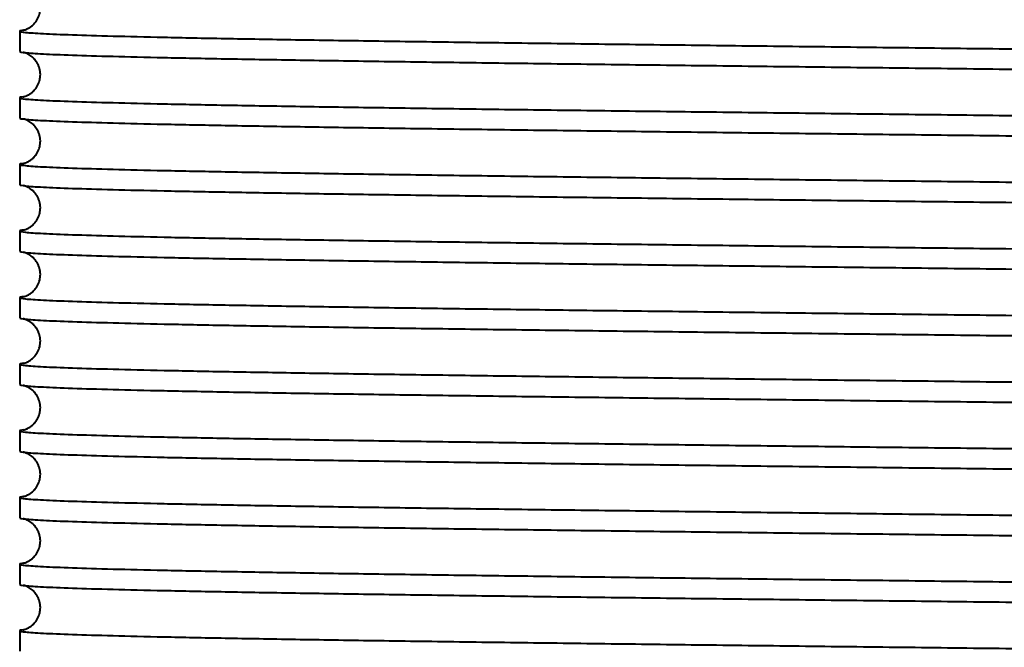
# Model space of a CAD drawing. Units: millimetres. Extents: x 0 to 420, y 0 to 297.
# Drawn here: x 367 to 377, y 196 to 202 of the extents above; entities that cross this region are included whole.
import ezdxf

# ---------------------------------------------------------------- set-up
doc = ezdxf.new("R2010")
doc.units = ezdxf.units.MM
doc.linetypes.add('K5LT_BASIC', pattern=[0])
doc.layers.add('Системный слой', color=7, linetype='Continuous')

msp = doc.modelspace()

# ---------------------------------------------------------------- linework, layer by layer
at = {"layer": 'Системный слой', "color": 150, "linetype": 'K5LT_BASIC', "lineweight": 40, "true_color": 0x0080ff}
for p, q in [((366.71182, 201.92721), (366.71182, 201.72415)), ((366.71182, 201.26054), (366.71182, 201.05748)), ((366.71182, 200.59387), (366.71182, 200.39082)), ((366.71182, 199.92721), (366.71182, 199.72415)), ((366.71182, 199.26054), (366.71182, 199.05748)), ((366.71182, 198.59387), (366.71182, 198.39082)), ((366.71182, 197.92721), (366.71182, 197.72415)), ((366.71182, 197.26054), (366.71182, 197.05748)), ((366.71182, 196.59387), (366.71182, 196.39082)), ((366.71182, 195.92721), (366.71182, 195.72415))]:
    msp.add_line(p, q, dxfattribs=at)
for points in [[(366.74568, 201.93629), (366.74567, 201.93629), (366.74665, 201.93648), (366.7474, 201.93664), (366.7477, 201.9367), (366.74966, 201.93713), (366.75236, 201.93773), (366.76172, 201.94041), (366.76816, 201.94234), (366.78595, 201.94973), (366.79569, 201.95418), (366.81591, 201.96647), (366.8248, 201.97253), (366.8415, 201.98625), (366.84908, 201.99324), (366.86298, 202.00818), (366.86939, 202.01595), (366.88099, 202.0322), (366.88622, 202.04057), (366.89552, 202.05791), (366.89961, 202.0668), (366.90659, 202.08504), (366.90951, 202.09436), (366.91413, 202.11325), (366.91586, 202.12284), (366.91807, 202.14211), (366.91858, 202.15182), (366.91837, 202.17117), (366.91766, 202.18083), (366.91505, 202.19995), (366.91315, 202.20941), (366.90821, 202.22799), (366.90516, 202.23709), (366.898, 202.25483), (366.89387, 202.26343), (366.88465, 202.28003), (366.87955, 202.28797), (366.86851, 202.30314), (366.86257, 202.31028), (366.85002, 202.32377), (366.84343, 202.32998), (366.82981, 202.34154), (366.82282, 202.3467), (366.80864, 202.35619), (366.80166, 202.3602), (366.78758, 202.36756), (366.78102, 202.37041), (366.76786, 202.37567), (366.76238, 202.37738), (366.75292, 202.38017), (366.74987, 202.38085), (366.74626, 202.38164), (366.74569, 202.38173), (366.74568, 202.38173)], [(366.74568, 201.26963), (366.74567, 201.26962), (366.74665, 201.26982), (366.7474, 201.26997), (366.7477, 201.27003), (366.74966, 201.27046), (366.75236, 201.27106), (366.76172, 201.27375), (366.76816, 201.27567), (366.78595, 201.28307), (366.79569, 201.28751), (366.81591, 201.2998), (366.8248, 201.30586), (366.8415, 201.31958), (366.84908, 201.32658), (366.86298, 201.34151), (366.86939, 201.34928), (366.88099, 201.36553), (366.88622, 201.3739), (366.89552, 201.39124), (366.89961, 201.40014), (366.90659, 201.41838), (366.90951, 201.42769), (366.91413, 201.44658), (366.91586, 201.45618), (366.91807, 201.47544), (366.91858, 201.48515), (366.91837, 201.5045), (366.91766, 201.51416), (366.91505, 201.53328), (366.91315, 201.54274), (366.90821, 201.56132), (366.90516, 201.57042), (366.898, 201.58817), (366.89387, 201.59676), (366.88465, 201.61336), (366.87955, 201.6213), (366.86851, 201.63648), (366.86257, 201.64362), (366.85002, 201.6571), (366.84343, 201.66332), (366.82981, 201.67487), (366.82282, 201.68003), (366.80864, 201.68953), (366.80166, 201.69353), (366.78758, 201.70089), (366.78102, 201.70374), (366.76786, 201.709), (366.76238, 201.71072), (366.75292, 201.71351), (366.74987, 201.71418), (366.74626, 201.71497), (366.74569, 201.71506), (366.74568, 201.71507)], [(366.74568, 200.60296), (366.74567, 200.60296), (366.74665, 200.60315), (366.7474, 200.6033), (366.7477, 200.60337), (366.74966, 200.60379), (366.75236, 200.6044), (366.76172, 200.60708), (366.76816, 200.609), (366.78595, 200.6164), (366.79569, 200.62085), (366.81591, 200.63314), (366.8248, 200.63919), (366.8415, 200.65291), (366.84908, 200.65991), (366.86298, 200.67485), (366.86939, 200.68262), (366.88099, 200.69887), (366.88622, 200.70723), (366.89552, 200.72457), (366.89961, 200.73347), (366.90659, 200.75171), (366.90951, 200.76102), (366.91413, 200.77992), (366.91586, 200.78951), (366.91807, 200.80877), (366.91858, 200.81848), (366.91837, 200.83783), (366.91766, 200.8475), (366.91505, 200.86661), (366.91315, 200.87607), (366.90821, 200.89465), (366.90516, 200.90376), (366.898, 200.9215), (366.89387, 200.93009), (366.88465, 200.9467), (366.87955, 200.95463), (366.86851, 200.96981), (366.86257, 200.97695), (366.85002, 200.99043), (366.84343, 200.99665), (366.82981, 201.00821), (366.82282, 201.01337), (366.80864, 201.02286), (366.80166, 201.02687), (366.78758, 201.03423), (366.78102, 201.03707), (366.76786, 201.04234), (366.76238, 201.04405), (366.75292, 201.04684), (366.74987, 201.04752), (366.74626, 201.04831), (366.74569, 201.0484), (366.74568, 201.0484)], [(366.74568, 199.93629), (366.74567, 199.93629), (366.74665, 199.93648), (366.7474, 199.93664), (366.7477, 199.9367), (366.74966, 199.93713), (366.75236, 199.93773), (366.76172, 199.94041), (366.76816, 199.94234), (366.78595, 199.94973), (366.79569, 199.95418), (366.81591, 199.96647), (366.8248, 199.97253), (366.8415, 199.98625), (366.84908, 199.99324), (366.86298, 200.00818), (366.86939, 200.01595), (366.88099, 200.0322), (366.88622, 200.04057), (366.89552, 200.05791), (366.89961, 200.0668), (366.90659, 200.08504), (366.90951, 200.09436), (366.91413, 200.11325), (366.91586, 200.12284), (366.91807, 200.14211), (366.91858, 200.15182), (366.91837, 200.17117), (366.91766, 200.18083), (366.91505, 200.19995), (366.91315, 200.20941), (366.90821, 200.22799), (366.90516, 200.23709), (366.898, 200.25483), (366.89387, 200.26343), (366.88465, 200.28003), (366.87955, 200.28797), (366.86851, 200.30314), (366.86257, 200.31028), (366.85002, 200.32377), (366.84343, 200.32998), (366.82981, 200.34154), (366.82282, 200.3467), (366.80864, 200.35619), (366.80166, 200.3602), (366.78758, 200.36756), (366.78102, 200.37041), (366.76786, 200.37567), (366.76238, 200.37738), (366.75292, 200.38017), (366.74987, 200.38085), (366.74626, 200.38164), (366.74569, 200.38173), (366.74568, 200.38173)], [(366.74568, 199.26963), (366.74567, 199.26962), (366.74665, 199.26982), (366.7474, 199.26997), (366.7477, 199.27003), (366.74966, 199.27046), (366.75236, 199.27106), (366.76172, 199.27375), (366.76816, 199.27567), (366.78595, 199.28307), (366.79569, 199.28751), (366.81591, 199.2998), (366.8248, 199.30586), (366.8415, 199.31958), (366.84908, 199.32658), (366.86298, 199.34151), (366.86939, 199.34928), (366.88099, 199.36553), (366.88622, 199.3739), (366.89552, 199.39124), (366.89961, 199.40014), (366.90659, 199.41838), (366.90951, 199.42769), (366.91413, 199.44658), (366.91586, 199.45618), (366.91807, 199.47544), (366.91858, 199.48515), (366.91837, 199.5045), (366.91766, 199.51416), (366.91505, 199.53328), (366.91315, 199.54274), (366.90821, 199.56132), (366.90516, 199.57042), (366.898, 199.58817), (366.89387, 199.59676), (366.88465, 199.61336), (366.87955, 199.6213), (366.86851, 199.63648), (366.86257, 199.64362), (366.85002, 199.6571), (366.84343, 199.66332), (366.82981, 199.67487), (366.82282, 199.68003), (366.80864, 199.68953), (366.80166, 199.69353), (366.78758, 199.70089), (366.78102, 199.70374), (366.76786, 199.709), (366.76238, 199.71072), (366.75292, 199.71351), (366.74987, 199.71418), (366.74626, 199.71497), (366.74569, 199.71506), (366.74568, 199.71507)], [(366.74568, 198.60296), (366.74567, 198.60296), (366.74665, 198.60315), (366.7474, 198.6033), (366.7477, 198.60337), (366.74966, 198.60379), (366.75236, 198.6044), (366.76172, 198.60708), (366.76816, 198.609), (366.78595, 198.6164), (366.79569, 198.62085), (366.81591, 198.63314), (366.8248, 198.63919), (366.8415, 198.65291), (366.84908, 198.65991), (366.86298, 198.67485), (366.86939, 198.68262), (366.88099, 198.69887), (366.88622, 198.70723), (366.89552, 198.72457), (366.89961, 198.73347), (366.90659, 198.75171), (366.90951, 198.76102), (366.91413, 198.77992), (366.91586, 198.78951), (366.91807, 198.80877), (366.91858, 198.81848), (366.91837, 198.83783), (366.91766, 198.8475), (366.91505, 198.86661), (366.91315, 198.87607), (366.90821, 198.89465), (366.90516, 198.90376), (366.898, 198.9215), (366.89387, 198.93009), (366.88465, 198.9467), (366.87955, 198.95463), (366.86851, 198.96981), (366.86257, 198.97695), (366.85002, 198.99043), (366.84343, 198.99665), (366.82981, 199.00821), (366.82282, 199.01337), (366.80864, 199.02286), (366.80166, 199.02687), (366.78758, 199.03423), (366.78102, 199.03707), (366.76786, 199.04234), (366.76238, 199.04405), (366.75292, 199.04684), (366.74987, 199.04752), (366.74626, 199.04831), (366.74569, 199.0484), (366.74568, 199.0484)], [(366.74568, 197.93629), (366.74567, 197.93629), (366.74665, 197.93648), (366.7474, 197.93664), (366.7477, 197.9367), (366.74966, 197.93713), (366.75236, 197.93773), (366.76172, 197.94041), (366.76816, 197.94234), (366.78595, 197.94973), (366.79569, 197.95418), (366.81591, 197.96647), (366.8248, 197.97253), (366.8415, 197.98625), (366.84908, 197.99324), (366.86298, 198.00818), (366.86939, 198.01595), (366.88099, 198.0322), (366.88622, 198.04057), (366.89552, 198.05791), (366.89961, 198.0668), (366.90659, 198.08504), (366.90951, 198.09436), (366.91413, 198.11325), (366.91586, 198.12284), (366.91807, 198.14211), (366.91858, 198.15182), (366.91837, 198.17117), (366.91766, 198.18083), (366.91505, 198.19995), (366.91315, 198.20941), (366.90821, 198.22799), (366.90516, 198.23709), (366.898, 198.25483), (366.89387, 198.26343), (366.88465, 198.28003), (366.87955, 198.28797), (366.86851, 198.30314), (366.86257, 198.31028), (366.85002, 198.32377), (366.84343, 198.32998), (366.82981, 198.34154), (366.82282, 198.3467), (366.80864, 198.35619), (366.80166, 198.3602), (366.78758, 198.36756), (366.78102, 198.37041), (366.76786, 198.37567), (366.76238, 198.37738), (366.75292, 198.38017), (366.74987, 198.38085), (366.74626, 198.38164), (366.74569, 198.38173), (366.74568, 198.38173)], [(366.74568, 197.26963), (366.74567, 197.26962), (366.74665, 197.26982), (366.7474, 197.26997), (366.7477, 197.27003), (366.74966, 197.27046), (366.75236, 197.27106), (366.76172, 197.27375), (366.76816, 197.27567), (366.78595, 197.28307), (366.79569, 197.28751), (366.81591, 197.2998), (366.8248, 197.30586), (366.8415, 197.31958), (366.84908, 197.32658), (366.86298, 197.34151), (366.86939, 197.34928), (366.88099, 197.36553), (366.88622, 197.3739), (366.89552, 197.39124), (366.89961, 197.40014), (366.90659, 197.41838), (366.90951, 197.42769), (366.91413, 197.44658), (366.91586, 197.45618), (366.91807, 197.47544), (366.91858, 197.48515), (366.91837, 197.5045), (366.91766, 197.51416), (366.91505, 197.53328), (366.91315, 197.54274), (366.90821, 197.56132), (366.90516, 197.57042), (366.898, 197.58817), (366.89387, 197.59676), (366.88465, 197.61336), (366.87955, 197.6213), (366.86851, 197.63648), (366.86257, 197.64362), (366.85002, 197.6571), (366.84343, 197.66332), (366.82981, 197.67487), (366.82282, 197.68003), (366.80864, 197.68953), (366.80166, 197.69353), (366.78758, 197.70089), (366.78102, 197.70374), (366.76786, 197.709), (366.76238, 197.71072), (366.75292, 197.71351), (366.74987, 197.71418), (366.74626, 197.71497), (366.74569, 197.71506), (366.74568, 197.71507)], [(366.74568, 196.60296), (366.74567, 196.60296), (366.74665, 196.60315), (366.7474, 196.6033), (366.7477, 196.60337), (366.74966, 196.60379), (366.75236, 196.6044), (366.76172, 196.60708), (366.76816, 196.609), (366.78595, 196.6164), (366.79569, 196.62085), (366.81591, 196.63314), (366.8248, 196.63919), (366.8415, 196.65291), (366.84908, 196.65991), (366.86298, 196.67485), (366.86939, 196.68262), (366.88099, 196.69887), (366.88622, 196.70723), (366.89552, 196.72457), (366.89961, 196.73347), (366.90659, 196.75171), (366.90951, 196.76102), (366.91413, 196.77992), (366.91586, 196.78951), (366.91807, 196.80877), (366.91858, 196.81848), (366.91837, 196.83783), (366.91766, 196.8475), (366.91505, 196.86661), (366.91315, 196.87607), (366.90821, 196.89465), (366.90516, 196.90376), (366.898, 196.9215), (366.89387, 196.93009), (366.88465, 196.9467), (366.87955, 196.95463), (366.86851, 196.96981), (366.86257, 196.97695), (366.85002, 196.99043), (366.84343, 196.99665), (366.82981, 197.00821), (366.82282, 197.01337), (366.80864, 197.02286), (366.80166, 197.02687), (366.78758, 197.03423), (366.78102, 197.03707), (366.76786, 197.04234), (366.76238, 197.04405), (366.75292, 197.04684), (366.74987, 197.04752), (366.74626, 197.04831), (366.74569, 197.0484), (366.74568, 197.0484)], [(366.74568, 195.93629), (366.74567, 195.93629), (366.74665, 195.93648), (366.7474, 195.93664), (366.7477, 195.9367), (366.74966, 195.93713), (366.75236, 195.93773), (366.76172, 195.94041), (366.76816, 195.94234), (366.78595, 195.94973), (366.79569, 195.95418), (366.81591, 195.96647), (366.8248, 195.97253), (366.8415, 195.98625), (366.84908, 195.99324), (366.86298, 196.00818), (366.86939, 196.01595), (366.88099, 196.0322), (366.88622, 196.04057), (366.89552, 196.05791), (366.89961, 196.0668), (366.90659, 196.08504), (366.90951, 196.09436), (366.91413, 196.11325), (366.91586, 196.12284), (366.91807, 196.14211), (366.91858, 196.15182), (366.91837, 196.17117), (366.91766, 196.18083), (366.91505, 196.19995), (366.91315, 196.20941), (366.90821, 196.22799), (366.90516, 196.23709), (366.898, 196.25483), (366.89387, 196.26343), (366.88465, 196.28003), (366.87955, 196.28797), (366.86851, 196.30314), (366.86257, 196.31028), (366.85002, 196.32377), (366.84343, 196.32998), (366.82981, 196.34154), (366.82282, 196.3467), (366.80864, 196.35619), (366.80166, 196.3602), (366.78758, 196.36756), (366.78102, 196.37041), (366.76786, 196.37567), (366.76238, 196.37738), (366.75292, 196.38017), (366.74987, 196.38085), (366.74626, 196.38164), (366.74569, 196.38173), (366.74568, 196.38173)]]:
    msp.add_open_spline(points, degree=3, knots=[0, 0, 0, 0, 3.4212602, 3.4212602, 3.971615, 3.971615, 7.94323, 7.94323, 11.914845, 11.914845, 14.8792049, 14.8792049, 16.7671006, 16.7671006, 18.229272, 18.229272, 19.5114394, 19.5114394, 20.6973072, 20.6973072, 21.832642, 21.832642, 22.9398805, 22.9398805, 24.0313532, 24.0313532, 25.1149082, 25.1149082, 26.1957193, 26.1957193, 27.2794342, 27.2794342, 28.3722125, 28.3722125, 29.4821921, 29.4821921, 30.6217688, 30.6217688, 31.8117684, 31.8117684, 33.0895329, 33.0895329, 34.5245236, 34.5245236, 36.2422492, 36.2422492, 38.4901502, 38.4901502, 41.7599998, 41.7599998, 46.0260388, 46.0260388, 50, 50, 50, 50], dxfattribs=at)
for points in [[(366.74729, 201.93661), (366.73548, 201.93505), (366.71774, 201.93191), (366.71182, 201.92878), (366.71182, 201.92721)], [(366.71182, 201.92721), (366.71182, 201.92315), (366.75146, 201.91504), (366.92908, 201.90287), (367.22251, 201.8907), (367.6279, 201.87854), (368.13992, 201.86637), (368.75185, 201.8542), (369.45566, 201.84203), (370.24209, 201.82987), (371.10081, 201.8177), (372.02054, 201.80553), (372.9892, 201.79336), (373.99407, 201.78119), (375.02194, 201.76903), (376.05931, 201.75686), (377.09255, 201.74469), (378.1081, 201.73252), (379.0926, 201.72036), (380.03313, 201.70819), (380.91732, 201.69602), (381.46149, 201.68791), (381.72046, 201.68385)], [(366.71182, 201.72415), (366.71182, 201.72009), (366.75146, 201.71198), (366.92908, 201.69982), (367.22251, 201.68765), (367.6279, 201.67548), (368.13992, 201.66331), (368.75185, 201.65114), (369.45566, 201.63898), (370.24209, 201.62681), (371.10081, 201.61464), (372.02054, 201.60247), (372.9892, 201.5903), (373.99407, 201.57814), (375.02194, 201.56597), (376.05931, 201.5538), (377.09255, 201.54163), (378.1081, 201.52947), (379.0926, 201.5173), (380.03313, 201.50513), (380.91732, 201.49296), (381.46149, 201.48485), (381.72046, 201.48079)], [(366.74729, 201.26995), (366.73548, 201.26838), (366.71774, 201.26524), (366.71182, 201.26211), (366.71182, 201.26054)], [(366.71182, 201.26054), (366.71182, 201.25649), (366.75146, 201.24837), (366.92908, 201.23621), (367.22251, 201.22404), (367.6279, 201.21187), (368.13992, 201.1997), (368.75185, 201.18753), (369.45566, 201.17537), (370.24209, 201.1632), (371.10081, 201.15103), (372.02054, 201.13886), (372.9892, 201.1267), (373.99407, 201.11453), (375.02194, 201.10236), (376.05931, 201.09019), (377.09255, 201.07802), (378.1081, 201.06586), (379.0926, 201.05369), (380.03313, 201.04152), (380.91732, 201.02935), (381.46149, 201.02124), (381.72046, 201.01719)], [(366.71182, 201.05748), (366.71182, 201.05343), (366.75146, 201.04532), (366.92908, 201.03315), (367.22251, 201.02098), (367.6279, 201.00881), (368.13992, 200.99664), (368.75185, 200.98448), (369.45566, 200.97231), (370.24209, 200.96014), (371.10081, 200.94797), (372.02054, 200.93581), (372.9892, 200.92364), (373.99407, 200.91147), (375.02194, 200.8993), (376.05931, 200.88713), (377.09255, 200.87497), (378.1081, 200.8628), (379.0926, 200.85063), (380.03313, 200.83846), (380.91732, 200.8263), (381.46149, 200.81818), (381.72046, 200.81413)], [(366.74729, 200.60328), (366.73548, 200.60171), (366.71774, 200.59858), (366.71182, 200.59544), (366.71182, 200.59387)], [(366.71182, 200.59387), (366.71182, 200.58982), (366.75146, 200.58171), (366.92908, 200.56954), (367.22251, 200.55737), (367.6279, 200.5452), (368.13992, 200.53304), (368.75185, 200.52087), (369.45566, 200.5087), (370.24209, 200.49653), (371.10081, 200.48436), (372.02054, 200.4722), (372.9892, 200.46003), (373.99407, 200.44786), (375.02194, 200.43569), (376.05931, 200.42353), (377.09255, 200.41136), (378.1081, 200.39919), (379.0926, 200.38702), (380.03313, 200.37485), (380.91732, 200.36269), (381.46149, 200.35457), (381.72046, 200.35052)], [(366.71182, 200.39082), (366.71182, 200.38676), (366.75146, 200.37865), (366.92908, 200.36648), (367.22251, 200.35431), (367.6279, 200.34215), (368.13992, 200.32998), (368.75185, 200.31781), (369.45566, 200.30564), (370.24209, 200.29347), (371.10081, 200.28131), (372.02054, 200.26914), (372.9892, 200.25697), (373.99407, 200.2448), (375.02194, 200.23264), (376.05931, 200.22047), (377.09255, 200.2083), (378.1081, 200.19613), (379.0926, 200.18396), (380.03313, 200.1718), (380.91732, 200.15963), (381.46149, 200.15152), (381.72046, 200.14746)], [(366.74729, 199.93661), (366.73548, 199.93505), (366.71774, 199.93191), (366.71182, 199.92878), (366.71182, 199.92721)], [(366.71182, 199.92721), (366.71182, 199.92315), (366.75146, 199.91504), (366.92908, 199.90287), (367.22251, 199.8907), (367.6279, 199.87854), (368.13992, 199.86637), (368.75185, 199.8542), (369.45566, 199.84203), (370.24209, 199.82987), (371.10081, 199.8177), (372.02054, 199.80553), (372.9892, 199.79336), (373.99407, 199.78119), (375.02194, 199.76903), (376.05931, 199.75686), (377.09255, 199.74469), (378.1081, 199.73252), (379.0926, 199.72036), (380.03313, 199.70819), (380.91732, 199.69602), (381.46149, 199.68791), (381.72046, 199.68385)], [(366.71182, 199.72415), (366.71182, 199.72009), (366.75146, 199.71198), (366.92908, 199.69982), (367.22251, 199.68765), (367.6279, 199.67548), (368.13992, 199.66331), (368.75185, 199.65114), (369.45566, 199.63898), (370.24209, 199.62681), (371.10081, 199.61464), (372.02054, 199.60247), (372.9892, 199.5903), (373.99407, 199.57814), (375.02194, 199.56597), (376.05931, 199.5538), (377.09255, 199.54163), (378.1081, 199.52947), (379.0926, 199.5173), (380.03313, 199.50513), (380.91732, 199.49296), (381.46149, 199.48485), (381.72046, 199.48079)], [(366.74729, 199.26995), (366.73548, 199.26838), (366.71774, 199.26524), (366.71182, 199.26211), (366.71182, 199.26054)], [(366.71182, 199.26054), (366.71182, 199.25649), (366.75146, 199.24837), (366.92908, 199.23621), (367.22251, 199.22404), (367.6279, 199.21187), (368.13992, 199.1997), (368.75185, 199.18753), (369.45566, 199.17537), (370.24209, 199.1632), (371.10081, 199.15103), (372.02054, 199.13886), (372.9892, 199.1267), (373.99407, 199.11453), (375.02194, 199.10236), (376.05931, 199.09019), (377.09255, 199.07802), (378.1081, 199.06586), (379.0926, 199.05369), (380.03313, 199.04152), (380.91732, 199.02935), (381.46149, 199.02124), (381.72046, 199.01719)], [(366.71182, 199.05748), (366.71182, 199.05343), (366.75146, 199.04532), (366.92908, 199.03315), (367.22251, 199.02098), (367.6279, 199.00881), (368.13992, 198.99664), (368.75185, 198.98448), (369.45566, 198.97231), (370.24209, 198.96014), (371.10081, 198.94797), (372.02054, 198.93581), (372.9892, 198.92364), (373.99407, 198.91147), (375.02194, 198.8993), (376.05931, 198.88713), (377.09255, 198.87497), (378.1081, 198.8628), (379.0926, 198.85063), (380.03313, 198.83846), (380.91732, 198.8263), (381.46149, 198.81818), (381.72046, 198.81413)], [(366.74729, 198.60328), (366.73548, 198.60171), (366.71774, 198.59858), (366.71182, 198.59544), (366.71182, 198.59387)], [(366.71182, 198.59387), (366.71182, 198.58982), (366.75146, 198.58171), (366.92908, 198.56954), (367.22251, 198.55737), (367.6279, 198.5452), (368.13992, 198.53304), (368.75185, 198.52087), (369.45566, 198.5087), (370.24209, 198.49653), (371.10081, 198.48436), (372.02054, 198.4722), (372.9892, 198.46003), (373.99407, 198.44786), (375.02194, 198.43569), (376.05931, 198.42353), (377.09255, 198.41136), (378.1081, 198.39919), (379.0926, 198.38702), (380.03313, 198.37485), (380.91732, 198.36269), (381.46149, 198.35457), (381.72046, 198.35052)], [(366.71182, 198.39082), (366.71182, 198.38676), (366.75146, 198.37865), (366.92908, 198.36648), (367.22251, 198.35431), (367.6279, 198.34215), (368.13992, 198.32998), (368.75185, 198.31781), (369.45566, 198.30564), (370.24209, 198.29347), (371.10081, 198.28131), (372.02054, 198.26914), (372.9892, 198.25697), (373.99407, 198.2448), (375.02194, 198.23264), (376.05931, 198.22047), (377.09255, 198.2083), (378.1081, 198.19613), (379.0926, 198.18396), (380.03313, 198.1718), (380.91732, 198.15963), (381.46149, 198.15152), (381.72046, 198.14746)], [(366.74729, 197.93661), (366.73548, 197.93505), (366.71774, 197.93191), (366.71182, 197.92878), (366.71182, 197.92721)], [(366.71182, 197.92721), (366.71182, 197.92315), (366.75146, 197.91504), (366.92908, 197.90287), (367.22251, 197.8907), (367.6279, 197.87854), (368.13992, 197.86637), (368.75185, 197.8542), (369.45566, 197.84203), (370.24209, 197.82987), (371.10081, 197.8177), (372.02054, 197.80553), (372.9892, 197.79336), (373.99407, 197.78119), (375.02194, 197.76903), (376.05931, 197.75686), (377.09255, 197.74469), (378.1081, 197.73252), (379.0926, 197.72036), (380.03313, 197.70819), (380.91732, 197.69602), (381.46149, 197.68791), (381.72046, 197.68385)], [(366.71182, 197.72415), (366.71182, 197.72009), (366.75146, 197.71198), (366.92908, 197.69982), (367.22251, 197.68765), (367.6279, 197.67548), (368.13992, 197.66331), (368.75185, 197.65114), (369.45566, 197.63898), (370.24209, 197.62681), (371.10081, 197.61464), (372.02054, 197.60247), (372.9892, 197.5903), (373.99407, 197.57814), (375.02194, 197.56597), (376.05931, 197.5538), (377.09255, 197.54163), (378.1081, 197.52947), (379.0926, 197.5173), (380.03313, 197.50513), (380.91732, 197.49296), (381.46149, 197.48485), (381.72046, 197.48079)], [(366.74729, 197.26995), (366.73548, 197.26838), (366.71774, 197.26524), (366.71182, 197.26211), (366.71182, 197.26054)], [(366.71182, 197.26054), (366.71182, 197.25649), (366.75146, 197.24837), (366.92908, 197.23621), (367.22251, 197.22404), (367.6279, 197.21187), (368.13992, 197.1997), (368.75185, 197.18753), (369.45566, 197.17537), (370.24209, 197.1632), (371.10081, 197.15103), (372.02054, 197.13886), (372.9892, 197.1267), (373.99407, 197.11453), (375.02194, 197.10236), (376.05931, 197.09019), (377.09255, 197.07802), (378.1081, 197.06586), (379.0926, 197.05369), (380.03313, 197.04152), (380.91732, 197.02935), (381.46149, 197.02124), (381.72046, 197.01719)], [(366.71182, 197.05748), (366.71182, 197.05343), (366.75146, 197.04532), (366.92908, 197.03315), (367.22251, 197.02098), (367.6279, 197.00881), (368.13992, 196.99664), (368.75185, 196.98448), (369.45566, 196.97231), (370.24209, 196.96014), (371.10081, 196.94797), (372.02054, 196.93581), (372.9892, 196.92364), (373.99407, 196.91147), (375.02194, 196.8993), (376.05931, 196.88713), (377.09255, 196.87497), (378.1081, 196.8628), (379.0926, 196.85063), (380.03313, 196.83846), (380.91732, 196.8263), (381.46149, 196.81818), (381.72046, 196.81413)], [(366.74729, 196.60328), (366.73548, 196.60171), (366.71774, 196.59858), (366.71182, 196.59544), (366.71182, 196.59387)], [(366.71182, 196.59387), (366.71182, 196.58982), (366.75146, 196.58171), (366.92908, 196.56954), (367.22251, 196.55737), (367.6279, 196.5452), (368.13992, 196.53304), (368.75185, 196.52087), (369.45566, 196.5087), (370.24209, 196.49653), (371.10081, 196.48436), (372.02054, 196.4722), (372.9892, 196.46003), (373.99407, 196.44786), (375.02194, 196.43569), (376.05931, 196.42353), (377.09255, 196.41136), (378.1081, 196.39919), (379.0926, 196.38702), (380.03313, 196.37485), (380.91732, 196.36269), (381.46149, 196.35457), (381.72046, 196.35052)], [(366.71182, 196.39082), (366.71182, 196.38676), (366.75146, 196.37865), (366.92908, 196.36648), (367.22251, 196.35431), (367.6279, 196.34215), (368.13992, 196.32998), (368.75185, 196.31781), (369.45566, 196.30564), (370.24209, 196.29347), (371.10081, 196.28131), (372.02054, 196.26914), (372.9892, 196.25697), (373.99407, 196.2448), (375.02194, 196.23264), (376.05931, 196.22047), (377.09255, 196.2083), (378.1081, 196.19613), (379.0926, 196.18396), (380.03313, 196.1718), (380.91732, 196.15963), (381.46149, 196.15152), (381.72046, 196.14746)], [(366.74729, 195.93661), (366.73548, 195.93505), (366.71774, 195.93191), (366.71182, 195.92878), (366.71182, 195.92721)], [(366.71182, 195.92721), (366.71182, 195.92315), (366.75146, 195.91504), (366.92908, 195.90287), (367.22251, 195.8907), (367.6279, 195.87854), (368.13992, 195.86637), (368.75185, 195.8542), (369.45566, 195.84203), (370.24209, 195.82987), (371.10081, 195.8177), (372.02054, 195.80553), (372.9892, 195.79336), (373.99407, 195.78119), (375.02194, 195.76903), (376.05931, 195.75686), (377.09255, 195.74469), (378.1081, 195.73252), (379.0926, 195.72036), (380.03313, 195.70819), (380.91732, 195.69602), (381.46149, 195.68791), (381.72046, 195.68385)]]:
    msp.add_open_spline(points, degree=3, dxfattribs=at)

doc.saveas('drawing.dxf')
